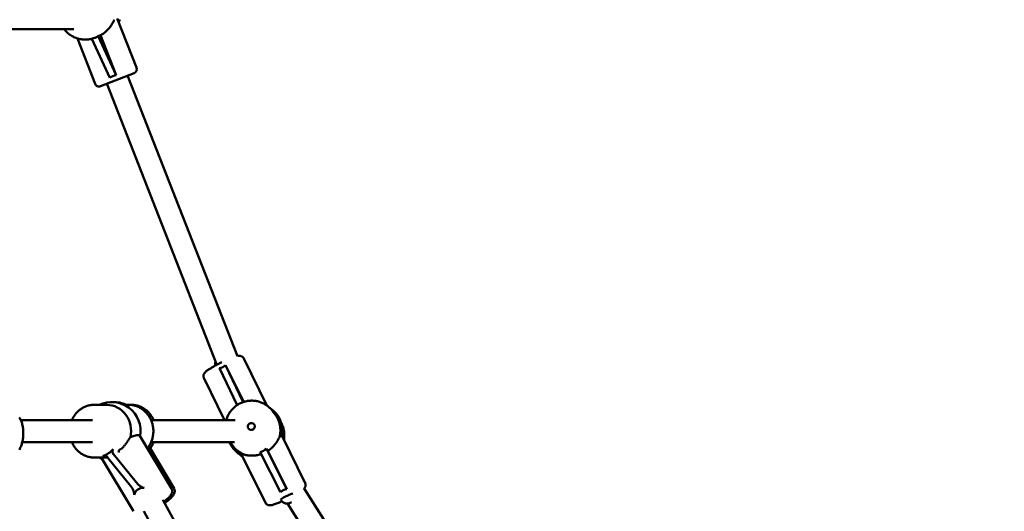
# Model space of a CAD drawing. Extents: x 1611 to 13456, y -128 to 18754.
# Drawn here: x 7361 to 8071, y 17067 to 17421 of the extents above; entities that cross this region are included whole.
import ezdxf

# ---------------------------------------------------------------- set-up
doc = ezdxf.new("R2010")
doc.units = 0
doc.header["$LTSCALE"] = 90.909091
doc.layers.add('Kóta (ISO)', color=7, linetype='Continuous', lineweight=25)
doc.layers.add('Viditelná (ISO)', color=7, linetype='Continuous', lineweight=50)
doc.styles.add('Text poznámky (DIN)', font='isocpeur.ttf')
doc.dimstyles.new('Výchozí (DIN)', dxfattribs={"dimscale": 90.909091, "dimtxt": 3.5, "dimasz": 2.5, "dimexe": 3.175, "dimexo": 0.8, "dimgap": 0.8, "dimtad": 1, "dimdec": 1, "dimlfac": 0.001, "dimrnd": 1e-08, "dimtxsty": 'Text poznámky (DIN)', "dimcen": 0.09, "dimdle": 10, "dimclrd": 256, "dimclre": 256, "dimclrt": 256, "dimadec": 0, "dimazin": 0, "dimtfac": 1, "dimtofl": 0, "dimtmove": 0, "dimatfit": 3, "dimfxl": 0, "dimtolj": 1, "dimtzin": 0, "dimlwd": -1, "dimlwe": -1, "dimarcsym": 0})

# ---------------------------------------------------------------- blocks, each defined once
blk = doc.blocks.new('*D9')
at = {"layer": 'Defpoints', "color": 0}
for p in [(6850.57, 18753.5), (12897.8, 18753.5), (12050.57, 13792.5)]:
    blk.add_point(p, dxfattribs=at)
at = {"layer": 'Kóta (ISO)'}
for p, q in [((6923.3, 18753.5), (13186.43, 18753.5)), ((12897.8, 14019.77), (12897.8, 18526.23)), ((12123.3, 13792.5), (13186.43, 13792.5))]:
    blk.add_line(p, q, dxfattribs=at)
for points in [[(12859.92, 18526.23), (12935.68, 18526.23), (12897.8, 18753.5)], [(12859.92, 14019.77), (12935.68, 14019.77), (12897.8, 13792.5)]]:
    blk.add_solid(points, dxfattribs=at)
at = {"layer": 'Kóta (ISO)', "insert": (12506.65, 15954.82), "char_height": 318.182, "attachment_point": 1, "rotation": 90, "style": 'Text poznámky (DIN)'}
blk.add_mtext('\\A1;5 m', dxfattribs=at)

msp = doc.modelspace()

# ---------------------------------------------------------------- linework, layer by layer
at = {"layer": 'Viditelná (ISO)'}
for p, q in [((7431.28, 17422.05), (7445.13, 17386.66)), ((7276.17, 17414.48), (7399.96, 17414.48)), ((7402.51, 17407.74), (7415.33, 17375)), ((7412.92, 17407.48), (7425.95, 17379.32)), ((7415.28, 17408.27), (7415, 17408.16)), ((7417.52, 17409.32), (7419.27, 17410)), ((7430.57, 17381.13), (7417.52, 17409.32)), ((7419.27, 17410), (7430.57, 17381.13)), ((7443.43, 17382.77), (7419.22, 17373.3)), ((7438.77, 17380.95), (7517.96, 17178.66)), ((7423.87, 17375.12), (7503.2, 17172.46)), ((7509.51, 17172.12), (7522.56, 17145.62)), ((7522.25, 17145.51), (7509.51, 17172.12)), ((7539.27, 17143.06), (7522.54, 17177.01)), ((7505.03, 17169.9), (7517.77, 17143.31)), ((7508.79, 17132.5), (7493.83, 17162.86)), ((7414.7, 17143.5), (7423.72, 17143.5)), ((7436.08, 17143.5), (7439.58, 17143.5)), ((7441.41, 17143.5), (7439.58, 17143.5)), ((7545.3, 17136.52), (7543.42, 17139.02)), ((7361.68, 17132.5), (7413.55, 17132.5)), ((7455.71, 17132.5), (7516.5, 17132.5)), ((7447.7, 17121.26), (7470.43, 17083.11)), ((7362.72, 17116.5), (7413.55, 17116.5)), ((7455.71, 17116.5), (7515.91, 17116.5)), ((7513.06, 17116.17), (7512.82, 17116.5)), ((7514.94, 17113.67), (7513.06, 17116.17)), ((7550.19, 17120.88), (7566.87, 17087.03)), ((7444.86, 17087.7), (7428.49, 17107.96)), ((7434.19, 17111.62), (7434.1, 17111.52)), ((7454.95, 17112.17), (7472.27, 17083.11)), ((7534.43, 17109.49), (7549.08, 17080.49)), ((7538.91, 17111.71), (7539.95, 17110.33)), ((7553.56, 17082.71), (7538.91, 17111.71)), ((7539.95, 17110.33), (7553.56, 17082.71)), ((7414.7, 17105.5), (7422.45, 17105.5)), ((7420.21, 17104.88), (7442.94, 17066.73)), ((7424.61, 17105.24), (7440.98, 17084.99)), ((7521.49, 17106.74), (7538.16, 17072.89)), ((7750.78, 16792.48), (7566.25, 17083.22)), ((7618.43, 16790.25), (7464.26, 17075.06)), ((7737.27, 16783.91), (7554.23, 17072.3)), ((7604.36, 16782.63), (7450.49, 17066.88))]:
    msp.add_line(p, q, dxfattribs=at)
at = {"layer": 'Viditelná (ISO)', "flags": 128}
for points in [[(7419.27, 17410), (7419.9, 17410.37), (7420.52, 17410.75), (7421.12, 17411.16), (7421.71, 17411.59), (7422.28, 17412.04), (7422.84, 17412.5), (7423.37, 17412.97), (7423.88, 17413.46), (7424.37, 17413.96), (7424.83, 17414.46), (7425.28, 17414.96), (7425.7, 17415.47), (7426.09, 17415.97), (7426.46, 17416.47), (7426.8, 17416.96), (7427.14, 17417.45), (7427.45, 17417.95), (7427.75, 17418.44), (7428.04, 17418.94), (7428.31, 17419.42), (7428.56, 17419.9), (7428.8, 17420.36), (7429.02, 17420.81), (7429.22, 17421.24)], [(7433.26, 17421.3), (7432.81, 17420.34), (7432.31, 17419.4)], [(7415, 17408.16), (7414.28, 17407.89), (7413.55, 17407.66), (7412.81, 17407.45), (7412.06, 17407.28), (7411.31, 17407.13), (7410.55, 17407.02), (7409.79, 17406.94), (7409.02, 17406.89), (7408.26, 17406.87), (7407.49, 17406.88), (7406.72, 17406.92), (7405.96, 17407), (7405.2, 17407.1), (7404.44, 17407.24), (7403.69, 17407.41), (7402.95, 17407.6), (7402.22, 17407.83), (7401.49, 17408.09), (7400.78, 17408.38), (7400.08, 17408.69), (7399.39, 17409.04), (7398.72, 17409.41), (7398.06, 17409.8), (7397.42, 17410.23), (7396.8, 17410.68), (7396.19, 17411.15), (7395.61, 17411.65), (7395.04, 17412.18), (7394.5, 17412.72), (7393.98, 17413.29), (7393.48, 17413.88), (7393.01, 17414.48)], [(7522.54, 17177.01), (7522.36, 17177.31), (7522.16, 17177.6), (7521.94, 17177.85), (7521.71, 17178.06), (7521.47, 17178.23), (7521.25, 17178.37), (7521.03, 17178.49), (7520.82, 17178.58), (7520.63, 17178.65), (7520.45, 17178.7), (7520.12, 17178.78), (7519.84, 17178.82), (7519.58, 17178.84), (7519.13, 17178.83), (7518.72, 17178.8), (7518.33, 17178.75), (7517.95, 17178.68)], [(7506.78, 17174.28), (7506.18, 17173.99), (7505.57, 17173.68), (7504.97, 17173.38), (7504.37, 17173.08), (7503.78, 17172.77), (7503.2, 17172.46), (7502.62, 17172.15), (7502.06, 17171.85), (7501.5, 17171.54), (7500.96, 17171.24), (7500.44, 17170.94), (7499.92, 17170.64), (7499.43, 17170.34), (7498.95, 17170.06), (7498.49, 17169.77), (7498.05, 17169.49), (7497.62, 17169.22), (7497.22, 17168.95), (7496.84, 17168.69), (7496.48, 17168.44), (7496.14, 17168.19), (7495.81, 17167.94), (7495.51, 17167.69), (7495.22, 17167.44), (7494.67, 17166.92), (7494.41, 17166.63), (7494.28, 17166.46), (7494.14, 17166.27), (7494.01, 17166.05), (7493.87, 17165.8), (7493.74, 17165.49), (7493.67, 17165.31), (7493.61, 17165.12), (7493.56, 17164.9), (7493.53, 17164.66), (7493.51, 17164.4), (7493.51, 17164.12), (7493.54, 17163.81), (7493.6, 17163.5), (7493.7, 17163.18), (7493.83, 17162.86)], [(7414.7, 17143.5), (7414.06, 17143.49), (7413.43, 17143.45), (7412.79, 17143.39), (7412.16, 17143.3), (7411.53, 17143.2), (7410.91, 17143.06), (7410.29, 17142.91), (7409.68, 17142.73), (7409.07, 17142.52), (7408.47, 17142.3), (7407.88, 17142.05), (7407.3, 17141.78), (7406.73, 17141.48), (7406.17, 17141.17), (7405.62, 17140.83), (7405.08, 17140.48), (7404.55, 17140.1), (7404.04, 17139.71), (7403.54, 17139.3), (7403.06, 17138.87), (7402.59, 17138.42), (7402.14, 17137.95), (7401.7, 17137.47), (7401.28, 17136.97), (7400.88, 17136.46), (7400.5, 17135.93), (7400.13, 17135.39), (7399.78, 17134.83), (7399.45, 17134.27), (7399.14, 17133.69), (7398.84, 17133.1), (7398.57, 17132.5)], [(7453.11, 17112.17), (7453.51, 17112.7), (7453.9, 17113.23), (7454.26, 17113.78), (7454.61, 17114.35), (7454.94, 17114.92), (7455.24, 17115.51), (7455.53, 17116.11), (7455.8, 17116.72), (7456.05, 17117.33), (7456.27, 17117.96), (7456.48, 17118.59), (7456.66, 17119.23), (7456.83, 17119.88), (7456.97, 17120.53), (7457.09, 17121.19), (7457.19, 17121.85), (7457.26, 17122.52), (7457.32, 17123.19), (7457.35, 17123.85), (7457.36, 17124.52), (7457.35, 17125.19), (7457.31, 17125.86), (7457.26, 17126.53), (7457.18, 17127.19), (7457.08, 17127.85), (7456.96, 17128.51), (7456.81, 17129.16), (7456.65, 17129.81), (7456.46, 17130.45), (7456.26, 17131.09), (7456.03, 17131.71), (7455.78, 17132.33), (7455.51, 17132.94), (7455.22, 17133.53), (7454.91, 17134.12), (7454.58, 17134.69), (7454.24, 17135.26), (7453.87, 17135.81), (7453.48, 17136.34), (7453.08, 17136.86), (7452.66, 17137.37), (7452.22, 17137.86), (7451.77, 17138.33), (7451.3, 17138.79), (7450.82, 17139.23), (7450.32, 17139.65), (7449.8, 17140.05), (7449.27, 17140.43), (7448.73, 17140.79), (7448.18, 17141.13), (7447.62, 17141.45), (7447.04, 17141.75), (7446.46, 17142.02), (7445.86, 17142.27), (7445.26, 17142.51), (7444.65, 17142.71), (7444.03, 17142.9), (7443.4, 17143.06), (7442.77, 17143.19), (7442.14, 17143.3), (7441.5, 17143.39), (7440.86, 17143.45), (7440.22, 17143.49), (7439.58, 17143.5)], [(7457.54, 17132.5), (7457.27, 17133.1), (7456.98, 17133.69), (7456.67, 17134.27), (7456.34, 17134.83), (7455.99, 17135.39), (7455.62, 17135.93), (7455.24, 17136.46), (7454.83, 17136.97), (7454.41, 17137.47), (7453.98, 17137.95), (7453.52, 17138.42), (7453.05, 17138.87), (7452.57, 17139.3), (7452.07, 17139.71), (7451.56, 17140.1), (7451.04, 17140.48), (7450.5, 17140.83), (7449.95, 17141.17), (7449.39, 17141.48), (7448.82, 17141.78), (7448.24, 17142.05), (7447.65, 17142.3), (7447.05, 17142.52), (7446.44, 17142.73), (7445.83, 17142.91), (7445.21, 17143.06), (7444.58, 17143.2), (7443.95, 17143.31), (7443.32, 17143.39), (7442.69, 17143.45), (7442.05, 17143.49), (7441.41, 17143.5)], [(7509.96, 17132.5), (7510.15, 17133.13), (7510.36, 17133.76), (7510.59, 17134.38), (7510.84, 17134.99), (7511.11, 17135.6), (7511.4, 17136.19), (7511.72, 17136.77), (7512.05, 17137.34), (7512.4, 17137.9), (7512.78, 17138.45), (7513.17, 17138.98), (7513.58, 17139.5), (7514, 17140.01), (7514.45, 17140.5), (7514.91, 17140.97), (7515.39, 17141.43), (7515.88, 17141.87), (7516.39, 17142.29), (7516.91, 17142.7), (7517.45, 17143.09), (7518, 17143.46), (7518.56, 17143.81), (7519.13, 17144.14), (7519.72, 17144.45), (7520.31, 17144.74), (7520.92, 17145.01), (7521.53, 17145.25), (7522.15, 17145.48), (7522.78, 17145.68), (7523.42, 17145.87), (7524.06, 17146.03), (7524.7, 17146.17), (7525.35, 17146.28), (7526.01, 17146.37), (7526.67, 17146.44), (7527.33, 17146.49), (7527.99, 17146.52), (7528.65, 17146.52), (7529.31, 17146.5), (7529.97, 17146.45), (7530.62, 17146.38), (7531.28, 17146.29), (7531.93, 17146.18), (7532.58, 17146.04), (7533.22, 17145.88), (7533.85, 17145.7), (7534.48, 17145.5), (7535.1, 17145.28), (7535.71, 17145.03), (7536.32, 17144.76), (7536.91, 17144.48), (7537.49, 17144.17), (7538.06, 17143.84), (7538.62, 17143.49), (7539.17, 17143.12), (7539.71, 17142.73), (7540.23, 17142.33), (7540.73, 17141.91), (7541.22, 17141.46), (7541.7, 17141.01), (7542.15, 17140.53), (7542.59, 17140.04), (7543.02, 17139.54), (7543.42, 17139.02)], [(7360.63, 17134.49), (7360.97, 17133.91), (7361.3, 17133.3), (7361.6, 17132.68), (7361.88, 17132.04), (7362.13, 17131.39), (7362.37, 17130.72), (7362.59, 17130.04), (7362.78, 17129.34), (7362.95, 17128.63), (7363.1, 17127.92), (7363.23, 17127.19), (7363.33, 17126.46), (7363.42, 17125.72), (7363.48, 17124.97), (7363.52, 17124.22), (7363.54, 17123.46), (7363.54, 17122.71), (7363.52, 17121.94), (7363.47, 17121.18), (7363.4, 17120.42), (7363.32, 17119.66), (7363.21, 17118.91), (7363.08, 17118.16), (7362.93, 17117.41), (7362.76, 17116.67), (7362.57, 17115.93), (7362.36, 17115.21), (7362.13, 17114.49), (7361.88, 17113.79), (7361.61, 17113.09), (7361.32, 17112.41), (7361.02, 17111.74), (7360.69, 17111.09)], [(7549.75, 17130.18), (7550.09, 17129.49), (7550.4, 17128.78), (7550.69, 17128.06), (7550.94, 17127.32), (7551.16, 17126.58), (7551.36, 17125.83), (7551.52, 17125.07), (7551.65, 17124.31), (7551.75, 17123.54), (7551.82, 17122.76), (7551.85, 17121.99), (7551.85, 17121.21), (7551.83, 17120.43), (7551.77, 17119.66), (7551.67, 17118.89), (7551.55, 17118.12)], [(7398.57, 17116.5), (7398.84, 17115.9), (7399.14, 17115.31), (7399.45, 17114.73), (7399.78, 17114.17), (7400.13, 17113.61), (7400.5, 17113.07), (7400.88, 17112.54), (7401.28, 17112.03), (7401.7, 17111.53), (7402.14, 17111.05), (7402.59, 17110.58), (7403.06, 17110.13), (7403.55, 17109.7), (7404.04, 17109.29), (7404.55, 17108.9), (7405.08, 17108.52), (7405.62, 17108.17), (7406.17, 17107.83), (7406.73, 17107.52), (7407.3, 17107.22), (7407.88, 17106.95), (7408.47, 17106.7), (7409.07, 17106.48), (7409.68, 17106.27), (7410.29, 17106.09), (7410.91, 17105.94), (7411.53, 17105.8), (7412.16, 17105.7), (7412.79, 17105.61), (7413.43, 17105.55), (7414.06, 17105.51), (7414.7, 17105.5)], [(7434.19, 17111.62), (7434.54, 17111.97), (7434.89, 17112.33), (7435.23, 17112.69), (7435.56, 17113.06), (7435.89, 17113.43), (7436.21, 17113.8), (7436.53, 17114.17), (7436.84, 17114.55), (7437.14, 17114.93), (7437.43, 17115.3), (7437.72, 17115.68), (7438, 17116.05), (7438.27, 17116.42), (7438.53, 17116.79), (7438.79, 17117.15), (7439.03, 17117.5), (7439.27, 17117.85), (7439.5, 17118.2), (7439.73, 17118.55), (7439.96, 17118.9), (7440.18, 17119.24), (7440.4, 17119.59), (7440.62, 17119.93), (7440.83, 17120.26)], [(7453.86, 17110.92), (7454.42, 17111.54), (7454.96, 17112.18), (7455.46, 17112.85), (7455.94, 17113.54), (7456.39, 17114.25), (7456.81, 17114.98), (7457.19, 17115.73), (7457.54, 17116.5)], [(7539.95, 17110.33), (7540.54, 17110.73), (7541.12, 17111.15), (7541.69, 17111.58), (7542.24, 17112.03), (7542.76, 17112.49), (7543.27, 17112.95), (7543.75, 17113.43), (7544.2, 17113.91), (7544.64, 17114.39), (7545.05, 17114.87), (7545.43, 17115.35), (7545.79, 17115.83), (7546.13, 17116.3), (7546.44, 17116.76), (7546.73, 17117.21), (7547, 17117.66), (7547.25, 17118.11), (7547.49, 17118.55), (7547.71, 17118.99), (7547.92, 17119.41), (7548.11, 17119.82), (7548.28, 17120.22), (7548.44, 17120.59), (7548.58, 17120.95)], [(7521.88, 17105.94), (7521.34, 17106.34), (7520.81, 17106.76), (7520.3, 17107.19), (7519.8, 17107.65)], [(7522.2, 17107.86), (7522.53, 17107.75), (7522.9, 17107.64), (7523.28, 17107.53), (7523.69, 17107.42), (7524.12, 17107.32), (7524.57, 17107.22), (7525.04, 17107.13), (7525.52, 17107.06), (7526.01, 17106.99), (7526.51, 17106.93), (7527.03, 17106.89), (7527.58, 17106.86), (7528.14, 17106.85), (7528.72, 17106.85), (7529.33, 17106.87), (7529.94, 17106.91), (7530.57, 17106.97), (7531.21, 17107.05), (7531.86, 17107.15), (7532.52, 17107.28), (7533.18, 17107.43), (7533.85, 17107.6), (7534.51, 17107.79), (7535.18, 17108.01)], [(7422.45, 17105.5), (7422.52, 17105.5), (7422.59, 17105.5), (7422.65, 17105.5), (7422.72, 17105.5), (7422.79, 17105.51), (7422.86, 17105.51), (7422.93, 17105.51), (7423, 17105.52), (7423.07, 17105.52), (7423.14, 17105.53), (7423.21, 17105.53), (7423.29, 17105.54), (7423.36, 17105.55), (7423.43, 17105.56), (7423.51, 17105.56), (7423.58, 17105.57), (7423.66, 17105.58), (7423.73, 17105.59), (7423.81, 17105.61), (7423.89, 17105.62), (7423.97, 17105.63), (7424.04, 17105.64), (7424.12, 17105.66), (7424.2, 17105.67)], [(7566.87, 17087.03), (7567.05, 17086.56), (7567.16, 17086.09), (7567.2, 17085.65), (7567.18, 17085.26), (7567.12, 17084.91), (7567.04, 17084.61), (7566.95, 17084.35), (7566.85, 17084.13), (7566.75, 17083.94), (7566.65, 17083.76), (7566.45, 17083.47), (7566.25, 17083.23), (7566.06, 17083.01)], [(7470.43, 17083.11), (7470.57, 17082.86), (7470.68, 17082.6), (7470.78, 17082.33), (7470.85, 17082.07), (7470.9, 17081.81), (7470.93, 17081.56), (7470.94, 17081.08), (7470.9, 17080.65), (7470.82, 17080.26), (7470.72, 17079.91), (7470.6, 17079.58), (7470.46, 17079.29), (7470.32, 17079.01), (7470.01, 17078.48), (7469.66, 17077.99), (7469.28, 17077.51), (7468.87, 17077.05), (7468.42, 17076.58), (7467.93, 17076.1), (7467.41, 17075.62), (7466.86, 17075.13), (7466.28, 17074.64), (7465.66, 17074.15), (7465.02, 17073.65)], [(7465.54, 17072.69), (7466.32, 17073.25), (7467.06, 17073.81), (7467.77, 17074.37), (7468.45, 17074.92), (7469.08, 17075.47), (7469.67, 17076.01), (7470.22, 17076.54), (7470.72, 17077.06), (7471.18, 17077.58), (7471.6, 17078.12), (7471.97, 17078.69), (7472.31, 17079.3), (7472.46, 17079.63), (7472.59, 17080), (7472.69, 17080.41), (7472.76, 17080.87), (7472.77, 17081.12), (7472.77, 17081.39), (7472.75, 17081.67), (7472.71, 17081.95), (7472.64, 17082.24), (7472.55, 17082.53), (7472.42, 17082.83), (7472.27, 17083.11)], [(7550.17, 17073.88), (7549.32, 17073.51), (7548.48, 17073.16), (7547.68, 17072.83), (7546.9, 17072.53), (7546.16, 17072.25), (7545.45, 17072), (7544.78, 17071.77), (7544.15, 17071.57), (7543.55, 17071.4), (7542.98, 17071.26), (7542.43, 17071.15), (7541.88, 17071.08), (7541.58, 17071.05), (7541.27, 17071.05), (7540.91, 17071.07), (7540.71, 17071.09), (7540.49, 17071.13), (7540.26, 17071.19), (7540, 17071.27), (7539.7, 17071.39), (7539.39, 17071.55), (7539.06, 17071.78), (7538.73, 17072.08), (7538.42, 17072.45), (7538.29, 17072.66), (7538.16, 17072.89)]]:
    msp.add_lwpolyline(points, dxfattribs=at)
at = {"layer": 'Viditelná (ISO)'}
for centre, radius, start, end in [((7442.33, 17385.57), 3, 291.37831, 21.37831), ((7418.12, 17376.09), 3, 201.37831, 291.37831), ((7506.87, 17172.61), 5, 155.25174, 189.51415), ((7427.14, 17124.5), 21, 350.42638, 115.20877), ((7428.98, 17124.5), 21, 64.79123, 92.50741), ((7530.57, 17124.5), 20, 349.35892, 57.42017), ((7528.03, 17127.88), 2.5, 36.96667, 216.96667), ((7530.57, 17124.5), 20, 203.57818, 243.09871), ((7427.14, 17124.5), 21, 244.79123, 251.16157), ((7553.83, 17077.28), 5, 206.22881, 309.38884)]:
    msp.add_arc(centre, radius, start, end, dxfattribs=at)
for centre, major_axis, ratio, start_param, end_param in [((7407.28, 17425.54), (17.42, -8.78), 0.940459, 5.582443, 5.714404), ((7442.53, 17349.41), (14.96, -30.97), 0.460217, 2.949318, 3.263103), ((7493.52, 17199.7), (-13.79, 29.11), 0.496598, 2.993678, 3.307463), ((7423.72, 17124.5), (0, 19), 0.92388, 4.487434, 6.283185), ((7530.12, 17125.09), (4.15, 18.48), 0.998803, 4.712389, 5.582085), ((7528.03, 17127.88), (2, 1.5), 0.992885, 3.141593, 6.283185), ((7433.95, 17113.07), (13.74, 8.19), 0.207445, 0, 0.928159), ((7535.84, 17113.81), (14.35, 7.07), 0.117021, 0, 0.423159), ((7422.28, 17103.62), (-2.04, 2.52), 0.876311, 4.712389, 6.030505), ((7412.08, 17124.5), (-16.08, 13.01), 0.860976, 2.645161, 3.150521), ((7430.82, 17109.58), (-2.04, 2.52), 0.876311, 0.25268, 1.570796), ((7435.12, 17109.58), (-2.81, -0.4), 0.896194, 5.006066, 6.283185), ((7530.12, 17125.09), (-15.18, -11.43), 0.992885, 0, 0.49748), ((7535.84, 17113.81), (-14.35, -7.07), 0.117021, 5.904402, 6.283185), ((7527.77, 17128.22), (10.26, -17.07), 0.953672, 6.074238, 6.338161), ((7433.95, 17113.07), (-13.74, -8.19), 0.207445, 6.108325, 6.283185), ((7447.19, 17089.33), (4.45, -5.35), 0.407221, 4.678004, 5.955124), ((7438.65, 17083.36), (4.45, -5.35), 0.407221, 0.259292, 1.536412), ((7469.41, 17053.57), (-23.72, 28.52), 0.407221, 5.955124, 6.542478), ((7567.33, 17049.9), (16.26, -32.06), 0.444937, 2.980662, 3.294448), ((7553.83, 17077.28), (-4.49, -2.21), 0.117021, 3.499029, 6.283185)]:
    msp.add_ellipse(centre, major_axis=major_axis, ratio=ratio, start_param=start_param, end_param=end_param, dxfattribs=at)

# ---------------------------------------------------------------- dimensions: what is measured, and where the dimension line sits
at = {"layer": 'Kóta (ISO)'}
dim = msp.add_linear_dim(base=(12897.8, 18753.5), p1=(12050.57, 13792.5), p2=(6850.57, 18753.5), angle=90, dimstyle='Výchozí (DIN)', override={"dimdec": 1, "dimlfac": 0.001, "dimpost": '<> m', "dimtp": 0, "dimtm": 0, "dimtdec": 2, "dimtmove": 1}, dxfattribs=at)
dim.commit()
dim.dimension.update_dxf_attribs({"geometry": '*D9', "text_midpoint": (12897.8, 16273), "dimtype": 160})

doc.saveas('drawing.dxf')
